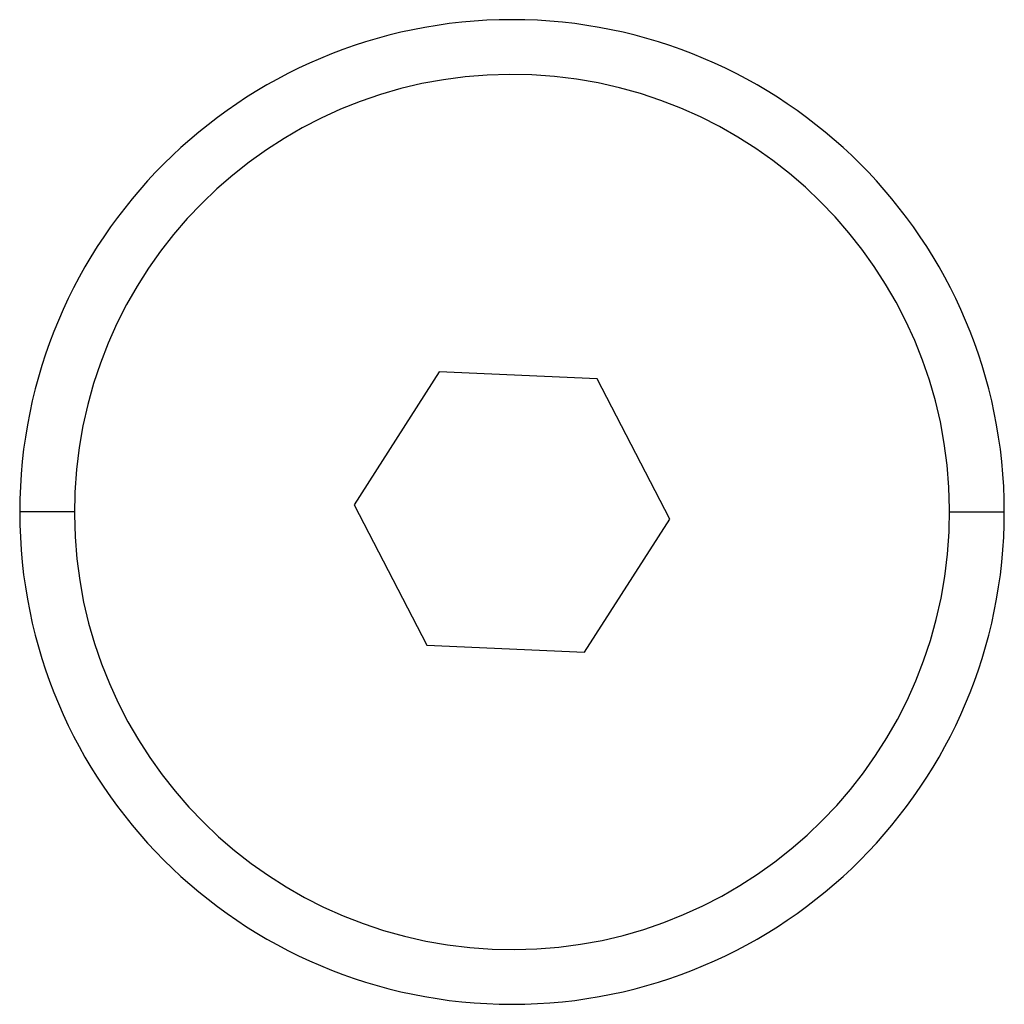
# Model space of a CAD drawing. Units: millimetres. Extents: x -405 to 2631, y 608 to 3439.
# Drawn here: x 2398 to 2416, y 1893 to 1911 of the extents above; entities that cross this region are included whole.
import ezdxf

# ---------------------------------------------------------------- set-up
doc = ezdxf.new("R2010")
doc.units = ezdxf.units.MM

msp = doc.modelspace()

# ---------------------------------------------------------------- linework, layer by layer
at = {"color": 7, "linetype": 'Continuous', "lineweight": 25}
for p, q in [((2405.285, 1904.852), (2403.73, 1902.42)), ((2408.169, 1904.721), (2405.285, 1904.852)), ((2409.498, 1902.158), (2408.169, 1904.721)), ((2398.614, 1902.289), (2397.614, 1902.289)), ((2403.73, 1902.42), (2405.058, 1899.857)), ((2414.614, 1902.289), (2415.614, 1902.289)), ((2407.942, 1899.726), (2409.498, 1902.158)), ((2405.058, 1899.857), (2407.942, 1899.726))]:
    msp.add_line(p, q, dxfattribs=at)
for radius, start, end in [(9, 0, 180), (8, 357.3991, 177.3991), (8, 177.3991, 357.3991), (9, 180, 0)]:
    msp.add_arc((2406.614, 1902.289), radius, start, end, dxfattribs=at)

doc.saveas('drawing.dxf')
